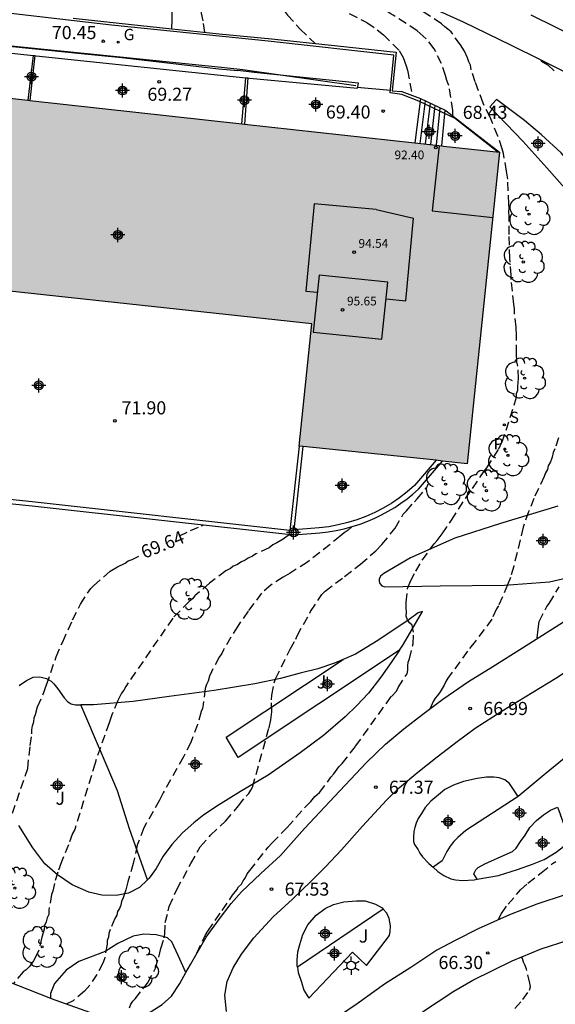
# Model space of a CAD drawing. Units: metres. Extents: x 584843 to 585194, y 4796289 to 4796541.
# Drawn here: x 585027 to 585058, y 4796428 to 4796484 of the extents above; entities that cross this region are included whole.
import ezdxf

# ---------------------------------------------------------------- set-up
doc = ezdxf.new("R2010")
doc.units = ezdxf.units.M
doc.header["$MEASUREMENT"] = 0
doc.linetypes.add('TRAZOS_NORMALES', pattern=[0.75, 0.5, -0.25])
for name, color, linetype in [('020194', 31, 'TRAZOS_NORMALES'), ('020195', 30, 'TRAZOS_NORMALES'), ('020204', 9, 'Continuous'), ('020307', 24, 'Continuous'), ('020308', 9, 'Continuous'), ('060106', 9, 'BARANDILLA'), ('060108', 9, 'Continuous'), ('060110', 9, 'Continuous'), ('060117', 9, 'Continuous'), ('070105', 6, 'Continuous'), ('070108', 9, 'VALLA'), ('080110', 9, 'Continuous'), ('080201', 9, 'Continuous'), ('080303', 9, 'Continuous'), ('100107', 3, 'Continuous'), ('100116', 71, 'Continuous'), ('100202', 3, 'Continuous'), ('100302', 7, 'Continuous'), ('210102', 4, 'Continuous'), ('210203', 4, 'Continuous'), ('210204', 9, 'Continuous'), ('210303', 4, 'Continuous'), ('210304', 9, 'Continuous'), ('230204', 9, 'Continuous'), ('230304', 9, 'Continuous'), ('250203', 9, 'Continuous'), ('990501', 21, 'Continuous'), ('C_Edificios', 5, 'Continuous'), ('Centroides', 1, 'Continuous')]:
    doc.layers.add(name, color=color, linetype=linetype)
doc.layers.add('080111', color=7, linetype='Continuous', lineweight=30)
doc.styles.add('ARIAL', font='arial.ttf', dxfattribs={"height": 1})
doc.styles.add('ARIALI', font='ariali.ttf', dxfattribs={"height": 1})
doc.styles.add('ROMANS', font='romans__.ttf', dxfattribs={"height": 1})
doc.linetypes.add('BARANDILLA', pattern='A,1,[201,DONOSTI.shx,S=0.1,R=0,X=0,Y=0],1', length=2)
doc.linetypes.add('VALLA', pattern='A,1,[200,DONOSTI.shx,S=0.1,R=0,X=0,Y=0],1', length=2)

# ---------------------------------------------------------------- blocks, each defined once
blk = doc.blocks.new('Centroide')
for points in [[(0.402, 0), (-0.402, 0)], [(0, -0.402), (0, 0.402)]]:
    blk.add_lwpolyline(points)
for radius in [0.256, 0.159]:
    blk.add_circle((0, 0), radius)
blk = doc.blocks.new('SANEA')
blk.add_circle((0, 0), 0.055)
blk = doc.blocks.new('PLUVI2')
blk.add_circle((0, 0), 0.055)
blk = doc.blocks.new('COTAPU')
blk.add_circle((0, 0), 0.075)
blk = doc.blocks.new('REGAS')
blk.add_circle((0, 0), 0.055)
blk = doc.blocks.new('PUNTO')
blk.add_circle((0, 0), 0.075)
blk = doc.blocks.new('ARBOL')
blk.add_circle((0, 0), 0.0587)
for centre, radius, start, end in [((-0.28, 0.855), 0.3, 359.2878, 173.6078), ((0.097, 0.97), 0.21, 23.1565, 160.4665), ((-0.564, 0.381), 0.532, 92.28, 254.58), ((0.438, 0.881), 0.24, 301.578, 139.328), ((0.656, 0.288), 0.443, 319.8556, 114.7656), ((-0.091, 0.321), 0.12, 119.14, 310.56), ((0.819, -0.249), 0.383, 235.5275, 62.0275), ((-0.556, -0.339), 0.555, 142.64, 266.54), ((-0.039, -0.384), 0.21, 189.64, 323.88), ((-0.301, -0.676), 0.45, 213.78, 295.32), ((0.299, -0.624), 0.532, 224.67, 0.24)]:
    blk.add_arc(centre, radius, start, end)
blk = doc.blocks.new('FAROLJ')
for p, q in [((-0.215, 0.124), (-0.458, 0.264)), ((0, 0.248), (0, 0.528)), ((0.215, 0.124), (0.458, 0.264)), ((-0.215, -0.124), (-0.458, -0.264)), ((0, -0.248), (0, -0.528)), ((0.215, -0.124), (0.458, -0.264))]:
    blk.add_line(p, q)
blk.add_circle((0, 0), 0.248)

msp = doc.modelspace()

# ---------------------------------------------------------------- hatches: boundary and pattern name
at = {"layer": '990501'}
h = msp.add_hatch(color=256, dxfattribs=at)
h.dxf.hatch_style = 1
h.paths.add_polyline_path([(585054.625, 4796476.307), (585051.422, 4796476.652), (585049.766, 4796476.839), (585039.863, 4796477.93), (585027.633, 4796479.283), (585016.154, 4796480.552), (585013.4, 4796480.842), (585011.41, 4796481.057), (585011.391, 4796480.879), (585009.736, 4796465.643), (585009.464, 4796463.349), (585008.888, 4796458.002), (585019.601, 4796456.899), (585019.63, 4796457.14), (585020.91, 4796468.95), (585043.87, 4796466.48), (585043.15, 4796459.47), (585043.39, 4796459.45), (585051, 4796458.66), (585052.774, 4796458.452)])

# ---------------------------------------------------------------- linework, layer by layer
at = {"layer": '020194'}
for points, elevation in [([(585036.029, 4796489.272), (585037.602, 4796488.259), (585037.791, 4796488.07), (585037.956, 4796487.952), (585038.381, 4796487.528), (585038.947, 4796487.104), (585039.395, 4796486.868), (585040.432, 4796486.232), (585040.974, 4796485.831), (585041.776, 4796485.03), (585042.484, 4796484.158), (585043.215, 4796483.356), (585044.065, 4796482.53)], 69.14), ([(585051.951, 4796478.362), (585051.939, 4796478.688), (585051.726, 4796480.126), (585051.608, 4796480.409), (585051.537, 4796480.691), (585051.301, 4796481.375), (585050.877, 4796482.224), (585050.429, 4796482.79), (585050.075, 4796483.096), (585049.91, 4796483.261), (585048.542, 4796484.157), (585048.354, 4796484.251), (585045.689, 4796486.136), (585044.038, 4796487.197), (585043.307, 4796487.574), (585042.293, 4796487.927), (585042.152, 4796488.069), (585042.034, 4796488.257), (585041.912, 4796488.564)], 68.14), ([(585037.302, 4796430.44), (585037.795, 4796431.491), (585037.921, 4796431.698), (585038.746, 4796432.877), (585039.335, 4796433.749), (585039.595, 4796434.056), (585039.689, 4796434.244), (585039.854, 4796434.386), (585039.948, 4796434.575), (585040.066, 4796434.74), (585040.184, 4796434.975), (585040.325, 4796435.164), (585041.386, 4796436.508), (585041.598, 4796436.744), (585042.47, 4796437.64), (585043.531, 4796438.843), (585043.814, 4796439.126), (585044.049, 4796439.409), (585044.309, 4796439.645), (585044.804, 4796440.281), (585044.969, 4796440.517), (585045.134, 4796440.706), (585045.416, 4796441.107), (585045.605, 4796441.295), (585046.383, 4796442.286), (585048.433, 4796445.138), (585048.716, 4796445.445), (585048.81, 4796445.657), (585049.329, 4796446.435), (585049.376, 4796446.647), (585049.376, 4796446.883), (585049.399, 4796447.095), (585049.47, 4796447.284), (585049.682, 4796448.156), (585049.705, 4796448.816), (585049.611, 4796449.217), (585049.47, 4796449.359), (585049.352, 4796449.524), (585049.281, 4796449.736), (585049.304, 4796449.948), (585049.281, 4796450.207), (585049.281, 4796450.537), (585049.351, 4796451.315), (585049.516, 4796451.74), (585049.822, 4796452.306), (585050.199, 4796452.942), (585050.883, 4796453.886), (585051.048, 4796454.074), (585051.331, 4796454.452), (585051.873, 4796455.23), (585052.674, 4796456.48), (585053.075, 4796457.045), (585053.735, 4796458.036), (585053.9, 4796458.225), (585054.583, 4796459.309), (585054.654, 4796459.498), (585054.748, 4796459.686), (585055.007, 4796460.394), (585055.596, 4796462.28), (585055.596, 4796462.492), (585055.667, 4796462.681), (585055.667, 4796462.893), (585055.714, 4796463.341), (585055.666, 4796464.048), (585055.619, 4796464.308), (585055.596, 4796464.779), (585055.595, 4796465.793), (585055.572, 4796466.288), (585055.477, 4796467.09), (585055.477, 4796467.326), (585055.43, 4796467.608), (585055.288, 4796469.023), (585055.288, 4796469.259), (585055.217, 4796470.225), (585055.169, 4796471.593), (585055.169, 4796472.653), (585055.146, 4796472.889), (585055.169, 4796473.124), (585055.145, 4796473.336), (585055.099, 4796474.751), (585055.052, 4796474.987), (585055.028, 4796475.223), (585054.839, 4796476.236), (585054.768, 4796476.496), (585054.532, 4796477.226), (585054.084, 4796478.311), (585053.683, 4796479.112), (585053.235, 4796480.338), (585052.999, 4796481.022), (585052.952, 4796481.281), (585052.857, 4796481.47), (585052.787, 4796481.706), (585052.622, 4796482.083), (585052.386, 4796482.46), (585051.843, 4796483.191), (585051.655, 4796483.356), (585051.489, 4796483.474), (585051.301, 4796483.662), (585050.193, 4796484.393)], 67.64), ([(585046.02, 4796484.253), (585047.034, 4796483.734), (585047.624, 4796483.31), (585047.977, 4796483.027), (585048.874, 4796482.132), (585049.109, 4796481.731), (585049.275, 4796481.259), (585049.345, 4796481), (585049.629, 4796479.562), (585049.629, 4796479.557)], 68.64), ([(585033.443, 4796427.311), (585033.514, 4796427.524), (585033.631, 4796427.689), (585033.773, 4796427.83), (585034.197, 4796428.396), (585034.339, 4796428.538), (585034.48, 4796428.726), (585034.928, 4796429.575), (585035.116, 4796430.212), (585035.234, 4796430.707), (585035.422, 4796431.32), (585035.469, 4796431.532), (585035.493, 4796432.192), (585035.658, 4796432.852), (585035.705, 4796433.112), (585036.153, 4796434.078), (585036.954, 4796435.564), (585037.496, 4796436.531), (585038.085, 4796437.191), (585038.934, 4796437.993), (585039.688, 4796438.865), (585040.112, 4796439.431), (585040.277, 4796439.573), (585040.395, 4796439.762), (585040.489, 4796439.95), (585041.431, 4796443.345), (585041.526, 4796443.793), (585041.596, 4796444.265), (585041.572, 4796444.949), (585041.596, 4796445.208), (585041.714, 4796445.915), (585041.808, 4796446.151), (585042.633, 4796447.848), (585042.963, 4796448.414), (585043.033, 4796448.602), (585043.811, 4796449.994), (585044.447, 4796450.984), (585044.636, 4796451.173), (585045.744, 4796451.998), (585046.663, 4796452.706), (585047.535, 4796453.484), (585047.889, 4796453.838), (585048.643, 4796454.781), (585049.114, 4796455.583), (585049.303, 4796455.771), (585049.751, 4796456.29), (585049.916, 4796456.455), (585050.363, 4796456.998), (585050.413, 4796457.083)], 68.14), ([(585046.17, 4796454.855), (585046.168, 4796454.854), (585045.956, 4796454.665), (585045.72, 4796454.5), (585045.508, 4796454.311), (585043.622, 4796452.825), (585042.632, 4796452.189), (585042.232, 4796451.976), (585041.524, 4796451.505), (585041.006, 4796451.057), (585040.228, 4796450.019), (585039.639, 4796449.17), (585038.814, 4796447.803), (585038.72, 4796447.591), (585038.578, 4796447.379), (585038.131, 4796446.554), (585038.013, 4796446.294), (585037.942, 4796446.011), (585037.848, 4796445.823), (585037.777, 4796445.587), (585037.66, 4796444.667), (585037.612, 4796444.455), (585037.542, 4796444.267), (585037.33, 4796443.536), (585036.953, 4796442.498), (585036.529, 4796441.673), (585035.374, 4796439.621), (585035.162, 4796439.197), (585034.266, 4796437.617), (585033.889, 4796436.627), (585033.654, 4796435.566), (585033.348, 4796434.528), (585033.23, 4796434.057), (585033.089, 4796433.609), (585032.994, 4796433.397), (585032.947, 4796433.184), (585032.876, 4796432.996), (585032.759, 4796432.831), (585032.712, 4796432.618), (585032.594, 4796432.43), (585032.335, 4796431.793), (585032.264, 4796431.557), (585032.24, 4796431.345), (585032.17, 4796431.157), (585032.17, 4796430.944), (585032.005, 4796430.119), (585031.911, 4796429.86), (585031.581, 4796429.223), (585031.18, 4796428.61), (585030.874, 4796428.256), (585030.214, 4796427.714), (585029.813, 4796427.525)], 68.64), ([(585042.604, 4796454.41), (585042.231, 4796454.145), (585041.877, 4796453.933), (585041.642, 4796453.815), (585041.43, 4796453.65), (585040.675, 4796453.296), (585040.487, 4796453.178), (585040.227, 4796453.06), (585040.062, 4796452.942), (585039.85, 4796452.848), (585039.591, 4796452.683), (585039.379, 4796452.589), (585039.214, 4796452.471), (585038.954, 4796452.329), (585038.012, 4796451.622), (585037.187, 4796450.891), (585037.046, 4796450.725), (585036.857, 4796450.584), (585035.915, 4796449.618), (585033.228, 4796445.704), (585033.11, 4796445.491), (585032.992, 4796445.326), (585032.78, 4796444.902), (585032.427, 4796444.077), (585032.285, 4796443.629), (585031.53, 4796441.53), (585031.483, 4796441.318), (585030.305, 4796437.522), (585030.188, 4796437.286), (585029.952, 4796436.649), (585029.551, 4796435.659), (585029.339, 4796435.07), (585029.151, 4796434.433), (585029.057, 4796433.985), (585028.986, 4796433.796), (585028.821, 4796432.9), (585028.821, 4796432.641), (585028.727, 4796432.452), (585028.68, 4796432.24), (585028.586, 4796432.028), (585028.562, 4796431.792), (585028.421, 4796431.344), (585028.256, 4796430.613), (585028.162, 4796430.401), (585027.95, 4796430), (585027.714, 4796429.67), (585027.525, 4796429.481), (585027.36, 4796429.364), (585026.807, 4796428.694)], 69.14), ([(585056.779, 4796448.488), (585056.826, 4796448.983), (585056.896, 4796449.431), (585057.32, 4796450.28), (585057.462, 4796450.469), (585058.027, 4796451.412)], 66.64), ([(585054.546, 4796432.344), (585054.731, 4796432.716), (585055.108, 4796433.235), (585055.816, 4796434.06), (585056.24, 4796434.437), (585056.994, 4796435.027), (585057.654, 4796435.568), (585057.843, 4796435.686)], 66.14), ([(585055.49, 4796427.275), (585055.959, 4796427.778), (585056.328, 4796428.315), (585056.395, 4796428.516), (585056.361, 4796428.717), (585056.161, 4796429.522), (585056.094, 4796429.724), (585055.993, 4796429.925), (585055.926, 4796430.126), (585055.879, 4796430.219)], 66.14)]:
    msp.add_lwpolyline(points, dxfattribs=dict(at, elevation=elevation))
at = {"layer": '020195'}
for points, elevation in [([(585037.756, 4796483.177), (585037.651, 4796483.827), (585037.556, 4796484.275), (585037.533, 4796484.487), (585037.391, 4796485.17), (585037.32, 4796485.359), (585036.99, 4796485.924), (585036.825, 4796486.042), (585036.636, 4796486.137), (585036.448, 4796486.207), (585036.235, 4796486.231), (585036.07, 4796486.114), (585036, 4796485.925), (585035.908, 4796485.569)], 69.64), ([(585056.96, 4796481.589), (585057.03, 4796481.518), (585057.384, 4796481.306), (585057.832, 4796480.882)], 67.14), ([(585058.002, 4796459.947), (585057.79, 4796459.31), (585057.695, 4796459.098), (585057.625, 4796458.838), (585057.53, 4796458.579), (585057.413, 4796458.343), (585057.365, 4796458.131), (585057.248, 4796457.942), (585057.177, 4796457.73), (585056.588, 4796456.481), (585056.282, 4796455.702), (585055.975, 4796454.83), (585055.434, 4796452.59), (585055.245, 4796451.953), (585055.08, 4796451.529), (585054.562, 4796450.326), (585054.444, 4796450.161), (585054.185, 4796449.572), (585053.218, 4796448.275), (585052.794, 4796447.733), (585051.663, 4796446.176), (585051.545, 4796445.988), (585051.451, 4796445.775), (585051.215, 4796445.398), (585051.074, 4796445.186), (585050.932, 4796445.044), (585050.815, 4796444.856), (585050.65, 4796444.455)], 67.14), ([(585036.297, 4796454.336), (585036.927, 4796454.639), (585037.564, 4796454.899), (585037.653, 4796454.96)], 69.64), ([(585026.746, 4796438.444), (585027.618, 4796441.01), (585027.759, 4796442.331), (585027.853, 4796442.991), (585027.853, 4796443.227), (585027.9, 4796443.463), (585027.971, 4796443.675), (585027.994, 4796443.911), (585028.065, 4796444.099), (585028.183, 4796444.547), (585028.536, 4796445.372), (585028.607, 4796445.585), (585028.701, 4796445.797), (585029.243, 4796447.4), (585029.62, 4796448.273), (585030.186, 4796449.522), (585030.633, 4796450.418), (585031.222, 4796451.314), (585031.387, 4796451.479), (585032.33, 4796452.305), (585032.755, 4796452.564), (585033.203, 4796452.777), (585033.368, 4796452.895), (585033.603, 4796452.988), (585033.968, 4796453.171)], 69.64)]:
    msp.add_lwpolyline(points, dxfattribs=dict(at, elevation=elevation))
at = {"layer": '060106'}
msp.add_lwpolyline([(585054.505, 4796476.32), (585052.295, 4796478.059), (585052.082, 4796478.234), (585049.994, 4796479.232), (585049.033, 4796479.608), (585048.368, 4796479.695), (585048.564, 4796481.87), (585041.379, 4796482.658), (585032.413, 4796483.578), (585024.666, 4796484.47), (585019.435, 4796484.975)], dxfattribs=at)
at = {"layer": '060108'}
for points in [[(585048.483, 4796479.822), (585049.025, 4796479.782), (585050.102, 4796479.381)], [(585050.102, 4796479.381), (585051.504, 4796478.719)], [(585051.504, 4796478.719), (585051.558, 4796478.664), (585054.625, 4796476.307)]]:
    msp.add_lwpolyline(points, dxfattribs=at)
at = {"layer": '060110'}
for points in [[(585030.224, 4796483.975), (585032.859, 4796483.686), (585035.866, 4796483.374)], [(585035.866, 4796483.374), (585038.768, 4796483.072), (585041.372, 4796482.816), (585041.39, 4796482.814), (585045.352, 4796482.393), (585048.696, 4796482.036), (585048.483, 4796479.822)], [(585046.481, 4796480.026), (585048.383, 4796479.859)]]:
    msp.add_lwpolyline(points, dxfattribs=at)
at = {"layer": '060117'}
for points in [[(585050.102, 4796479.381), (585049.766, 4796476.839)], [(585050.076, 4796476.808), (585050.382, 4796479.249)], [(585050.386, 4796476.777), (585050.663, 4796479.116)], [(585050.696, 4796476.747), (585050.943, 4796478.984)], [(585051.006, 4796476.716), (585051.224, 4796478.851)], [(585051.314, 4796476.664), (585051.504, 4796478.719)]]:
    msp.add_lwpolyline(points, dxfattribs=at)
at = {"layer": '070105'}
for points in [[(585016.283, 4796483.48), (585019.208, 4796483.128), (585022.585, 4796482.794), (585024.864, 4796482.548), (585030.68, 4796481.955), (585033.004, 4796481.734), (585038.561, 4796481.073), (585039.636, 4796480.988)], [(585016.504, 4796483.081), (585027.923, 4796481.848)], [(585027.923, 4796481.848), (585028.032, 4796481.836)], [(585028.032, 4796481.836), (585028.105, 4796481.828), (585040.101, 4796480.568)], [(585040.213, 4796480.556), (585040.311, 4796480.546), (585046.497, 4796479.974), (585046.54, 4796480.253), (585040.587, 4796480.866), (585039.636, 4796480.988)], [(585040.101, 4796480.568), (585040.213, 4796480.556)], [(585043.15, 4796459.47), (585042.61, 4796454.65), (585027.88, 4796456.28), (585019.63, 4796457.14)], [(585051, 4796458.66), (585049.76, 4796457.21), (585049.34, 4796456.85), (585048.9, 4796456.51), (585048.45, 4796456.2), (585047.97, 4796455.92), (585047.48, 4796455.67), (585046.97, 4796455.45), (585046.46, 4796455.25), (585045.93, 4796455.09), (585045.39, 4796454.96), (585044.85, 4796454.86), (585044.3, 4796454.79), (585042.87, 4796454.68), (585043.39, 4796459.45)], [(585019.601, 4796456.899), (585027.864, 4796456.049), (585042.847, 4796454.383), (585044.336, 4796454.507), (585044.807, 4796454.561), (585045.275, 4796454.639), (585045.738, 4796454.739), (585046.196, 4796454.862), (585046.647, 4796455.008), (585047.091, 4796455.175), (585047.486, 4796455.346), (585047.873, 4796455.534), (585048.251, 4796455.739), (585048.62, 4796455.961), (585048.978, 4796456.199), (585049.326, 4796456.452), (585049.662, 4796456.721), (585049.985, 4796457.005), (585051.353, 4796458.619)]]:
    msp.add_lwpolyline(points, dxfattribs=at)
at = {"layer": '070108'}
msp.add_lwpolyline([(585019.279, 4796483.138), (585032.917, 4796481.769), (585038.704, 4796481.173), (585039.932, 4796481.041), (585046.4, 4796480.119)], dxfattribs=at)
at = {"layer": '080110'}
for points in [[(585051.17, 4796476.67), (585050.76, 4796472.95), (585054.23, 4796472.57)], [(585047.56, 4796473.02), (585044.01, 4796473.35), (585043.54, 4796468.34), (585044.2, 4796468.28)], [(585047.56, 4796473.02), (585049.7, 4796472.52)], [(585049.25, 4796467.8), (585049.7, 4796472.52)], [(585048.13, 4796467.9), (585049.25, 4796467.8)]]:
    msp.add_lwpolyline(points, dxfattribs=at)
msp.add_lwpolyline([(585048.23, 4796468.86), (585044.3, 4796469.27), (585043.96, 4796466), (585047.89, 4796465.59)], close=True, dxfattribs=at)
at = {"layer": '080111'}
for points in [[(585016.154, 4796480.552), (585027.633, 4796479.283)], [(585027.633, 4796479.283), (585027.743, 4796479.271)], [(585027.743, 4796479.271), (585039.863, 4796477.93)], [(585039.863, 4796477.93), (585040.024, 4796477.912)], [(585040.024, 4796477.912), (585049.766, 4796476.839)], [(585049.766, 4796476.839), (585051.314, 4796476.664)], [(585051.314, 4796476.664), (585051.422, 4796476.652), (585054.625, 4796476.307)], [(585054.625, 4796476.307), (585052.774, 4796458.452), (585051.353, 4796458.619)], [(585043.15, 4796459.47), (585043.87, 4796466.48), (585020.91, 4796468.95), (585019.63, 4796457.14)], [(585043.39, 4796459.45), (585043.15, 4796459.47)], [(585051, 4796458.66), (585043.39, 4796459.45)], [(585051.353, 4796458.619), (585051, 4796458.66)]]:
    msp.add_lwpolyline(points, dxfattribs=at)
at = {"layer": '100107', "flags": 128}
for points in [[(585057.952, 4796456.042), (585054.682, 4796455.04), (585052.056, 4796454.194), (585049.53, 4796453.076), (585048.004, 4796452.17)], [(585048.004, 4796452.17), (585047.81, 4796452.034), (585047.738, 4796451.858), (585047.734, 4796451.734), (585047.774, 4796451.596), (585047.888, 4796451.476), (585048.062, 4796451.42), (585051.224, 4796451.466), (585054.906, 4796451.508), (585057.474, 4796451.71), (585059.392, 4796452.134)], [(585055.678, 4796439.406), (585052.694, 4796437.463), (585052.238, 4796437.067), (585052.006, 4796436.829), (585051.8, 4796436.557), (585051.602, 4796436.265), (585051.458, 4796435.947), (585051.33, 4796435.717), (585050.815, 4796435.366)], [(585053.333, 4796434.665), (585053.152, 4796434.985), (585053.262, 4796435.211), (585053.394, 4796435.345), (585053.778, 4796435.547), (585055.056, 4796436.125), (585055.372, 4796436.267), (585055.572, 4796436.44), (585055.826, 4796436.834), (585056.082, 4796437.19), (585056.358, 4796437.632), (585056.732, 4796438.034), (585057.138, 4796438.35), (585057.546, 4796438.62), (585057.946, 4796438.798), (585058.109, 4796438.364)]]:
    msp.add_lwpolyline(points, dxfattribs=at)
at = {"layer": '100116', "flags": 128}
for points in [[(585035.866, 4796483.374), (585035.881, 4796483.886), (585035.929, 4796486.877), (585036.017, 4796488.771), (585036.079, 4796491.281), (585038.747, 4796490.051), (585041.833, 4796488.599), (585043.829, 4796487.715), (585046.559, 4796486.505), (585049.449, 4796485.189), (585052.537, 4796483.761), (585055.239, 4796482.451), (585056.987, 4796481.599), (585058.629, 4796480.781), (585060.754, 4796479.681), (585062.284, 4796478.881), (585063.054, 4796478.253), (585063.83, 4796477.431), (585065.134, 4796475.915), (585067.19, 4796473.231), (585068.942, 4796470.882)], [(585056.415, 4796484.175), (585059.239, 4796482.785), (585062.24, 4796481.295), (585064.16, 4796480.331), (585064.866, 4796480.161), (585065.644, 4796480.045), (585066.236, 4796480.009), (585066.788, 4796480.035), (585067.536, 4796480.145), (585068.762, 4796480.431), (585070.472, 4796480.865), (585072.078, 4796481.309), (585073.4, 4796481.677), (585074.41, 4796481.947), (585075.112, 4796482.041), (585075.876, 4796482.115), (585076.78, 4796482.183), (585077.774, 4796482.199), (585079.036, 4796482.167), (585079.652, 4796487.399)], [(585059.277, 4796475.091), (585059.072, 4796475.235), (585058.88, 4796475.429), (585058.144, 4796476.267), (585057.029, 4796477.307), (585056.055, 4796478.127), (585054.443, 4796479.321), (585054.059, 4796478.901), (585055.951, 4796476.929), (585057.328, 4796475.401), (585058.366, 4796474.235)], [(585036.668, 4796429.324), (585036.934, 4796429.795), (585037.822, 4796431.351), (585038.59, 4796432.401), (585039.26, 4796433.287), (585039.848, 4796433.953), (585040.968, 4796434.993), (585042.088, 4796436.033), (585043.456, 4796437.575), (585045.476, 4796439.731), (585047.004, 4796441.353), (585048.096, 4796442.402), (585049.142, 4796443.292), (585050.228, 4796444.12), (585051.38, 4796444.984), (585052.838, 4796445.99), (585054.228, 4796446.85), (585055.926, 4796447.922), (585057.86, 4796449.15), (585060.42, 4796450.758), (585063.534, 4796452.734), (585066.262, 4796454.494)], [(585039.002, 4796427.091), (585038.89, 4796428.035), (585039.034, 4796428.813), (585039.378, 4796429.603), (585039.848, 4796430.381), (585040.55, 4796431.323), (585041.668, 4796432.521), (585042.778, 4796433.537), (585043.848, 4796434.561), (585044.656, 4796435.371), (585045.574, 4796436.349), (585046.776, 4796437.717), (585048.142, 4796439.193), (585048.898, 4796439.925), (585049.94, 4796440.81), (585051.054, 4796441.676), (585052.2, 4796442.566), (585053.218, 4796443.314), (585054.774, 4796444.316), (585057.838, 4796446.192), (585061.202, 4796448.406), (585065.14, 4796450.93), (585068.811, 4796453.187)], [(585048.903, 4796447.789), (585049.128, 4796448.122), (585050.211, 4796450.005), (585049.958, 4796449.928), (585049.44, 4796449.536), (585047.65, 4796448.338), (585046.368, 4796447.554), (585045.675, 4796447.259)], [(585048.903, 4796447.789), (585048.466, 4796447.144), (585047.828, 4796446.24), (585047.122, 4796445.332), (585046.45, 4796444.614), (585045.79, 4796443.976), (585044.546, 4796442.895), (585043.206, 4796441.907), (585041.38, 4796440.627), (585039.792, 4796439.693), (585038.546, 4796438.905), (585037.694, 4796438.365), (585037.12, 4796437.899), (585036.484, 4796437.331), (585035.862, 4796436.651), (585035.37, 4796435.993), (585034.96, 4796435.287), (585034.568, 4796434.723), (585034.464, 4796434.627)], [(585048.903, 4796447.789), (585039.666, 4796441.647), (585038.966, 4796442.807), (585045.675, 4796447.259)], [(585045.675, 4796447.259), (585045.182, 4796447.048), (585044.218, 4796446.714), (585043.22, 4796446.462), (585042.082, 4796446.165), (585040.61, 4796445.857), (585038.296, 4796445.485), (585035.716, 4796445.125), (585033.646, 4796444.851), (585031.387, 4796444.665), (585030.65, 4796444.665)], [(585027.119, 4796445.759), (585027.555, 4796446.059), (585027.939, 4796446.243), (585028.303, 4796446.261), (585028.687, 4796446.167), (585028.951, 4796446.013), (585029.115, 4796445.851), (585029.347, 4796445.567), (585029.705, 4796445.051), (585029.917, 4796444.825), (585030.109, 4796444.723), (585030.351, 4796444.665), (585030.65, 4796444.665)], [(585034.464, 4796434.627), (585033.446, 4796437.561), (585032.76, 4796439.737), (585031.848, 4796441.891), (585030.65, 4796444.665)], [(585058.957, 4796442.107), (585057.294, 4796440.746), (585055.678, 4796439.406)], [(585055.678, 4796439.406), (585055.196, 4796440.146), (585054.916, 4796440.368), (585054.606, 4796440.474), (585054.29, 4796440.522), (585053.88, 4796440.524), (585053.348, 4796440.442), (585052.566, 4796440.264), (585051.988, 4796440.054), (585051.492, 4796439.804), (585051.134, 4796439.503), (585050.682, 4796439.141), (585050.37, 4796438.787), (585050.148, 4796438.441), (585049.96, 4796438.145), (585049.844, 4796437.885), (585049.77, 4796437.629), (585049.72, 4796437.405), (585049.692, 4796437.089), (585049.706, 4796436.835), (585049.75, 4796436.653), (585049.964, 4796436.347), (585050.06, 4796436.165), (585050.21, 4796435.959), (585050.574, 4796435.579), (585050.815, 4796435.366)], [(585053.333, 4796434.665), (585054.56, 4796434.885), (585055.652, 4796435.235), (585056.504, 4796435.532), (585057.174, 4796435.802), (585057.864, 4796436.212), (585058.282, 4796436.536), (585058.495, 4796436.896), (585058.517, 4796437.276), (585058.109, 4796438.364)], [(585034.464, 4796434.627), (585034.01, 4796434.205), (585033.384, 4796433.875), (585032.684, 4796433.733), (585031.868, 4796433.749), (585031.114, 4796433.935), (585030.166, 4796434.347), (585029.326, 4796434.923), (585028.598, 4796435.561), (585027.918, 4796436.471), (585027.113, 4796437.753)], [(585019.49, 4796435.571), (585020.189, 4796435.147), (585020.789, 4796434.567), (585021.273, 4796433.913), (585021.517, 4796433.347), (585021.709, 4796432.673), (585021.827, 4796431.833), (585021.877, 4796431.229), (585021.885, 4796430.631), (585028.916, 4796427.865)], [(585050.815, 4796435.366), (585051.092, 4796435.121), (585051.44, 4796434.881), (585051.842, 4796434.701), (585052.106, 4796434.629), (585052.506, 4796434.593), (585053.162, 4796434.635), (585053.333, 4796434.665)], [(585043.058, 4796429.643), (585043.046, 4796429.725), (585043.046, 4796430.041), (585043.074, 4796430.517), (585043.188, 4796430.931), (585043.358, 4796431.501), (585043.646, 4796432.067), (585044.122, 4796432.609), (585044.646, 4796432.993), (585045.126, 4796433.229), (585045.702, 4796433.375), (585046.44, 4796433.441), (585046.924, 4796433.427), (585047.522, 4796433.247), (585047.904, 4796433.023), (585047.963, 4796432.955)], [(585058.374, 4796433.775), (585056.754, 4796433.249), (585055.196, 4796432.629), (585053.39, 4796431.837), (585052.078, 4796431.169), (585051.032, 4796430.599), (585049.54, 4796429.609), (585048.046, 4796428.657), (585046.48, 4796427.537), (585044.924, 4796426.477)], [(585047.963, 4796432.955), (585043.058, 4796429.643)], [(585043.058, 4796429.643), (585043.102, 4796429.337), (585043.284, 4796428.767), (585043.426, 4796428.313), (585043.7, 4796427.861), (585046.21, 4796430.501), (585047.004, 4796429.733), (585048.26, 4796431.371), (585048.316, 4796431.459), (585048.366, 4796431.651), (585048.386, 4796432.005), (585048.312, 4796432.415), (585048.166, 4796432.725), (585047.963, 4796432.955)], [(585036.668, 4796429.324), (585036.224, 4796430.306), (585035.87, 4796431.084), (585035.611, 4796431.32), (585035.422, 4796431.367), (585034.974, 4796431.485), (585034.267, 4796431.532), (585033.654, 4796431.414), (585032.782, 4796430.989), (585032.051, 4796430.541), (585030.542, 4796429.951), (585029.812, 4796429.456), (585029.152, 4796428.701), (585028.916, 4796428.135), (585028.916, 4796427.865)], [(585050.208, 4796427.085), (585052.008, 4796428.253), (585053.096, 4796428.883), (585055.342, 4796430.003), (585057.012, 4796430.675), (585058.547, 4796431.181)], [(585028.916, 4796427.865), (585028.956, 4796427.849), (585031.682, 4796426.865), (585032.456, 4796426.631), (585033.02, 4796426.565), (585033.556, 4796426.635), (585034.166, 4796426.841), (585034.69, 4796427.097), (585035.306, 4796427.501), (585035.84, 4796427.973), (585036.32, 4796428.707), (585036.668, 4796429.324)]]:
    msp.add_lwpolyline(points, dxfattribs=at)
at = {"layer": '210102'}
for points in [[(585027.923, 4796481.848), (585027.633, 4796479.283)], [(585028.032, 4796481.836), (585027.743, 4796479.271)], [(585039.863, 4796477.93), (585040.101, 4796480.568)], [(585040.213, 4796480.556), (585040.024, 4796477.912)]]:
    msp.add_lwpolyline(points, dxfattribs=at)

# ---------------------------------------------------------------- block references
at = {"layer": '020204'}
for p in [(585031.942, 4796482.656, 70.447), (585035.138, 4796480.339, 69.274), (585047.966, 4796478.66, 69.397), (585051.755, 4796477.337, 68.432), (585032.61, 4796460.92, 71.9)]:
    msp.add_blockref('COTAPU', p, dxfattribs=at)
at = {"layer": '020204', "rotation": 359.9987685839998}
for p in [(585052.941, 4796444.449, 66.994), (585047.54, 4796439.938, 67.368), (585041.574, 4796434.105, 67.532), (585053.945, 4796430.446, 66.304)]:
    msp.add_blockref('COTAPU', p, dxfattribs=at)
at = {"layer": '080201'}
for p in [(585050.97, 4796476.57, 92.4), (585046.3, 4796470.58, 94.53), (585045.64, 4796467.28, 95.65)]:
    msp.add_blockref('PUNTO', p, dxfattribs=at)
at = {"layer": '100202', "rotation": 359.9987685839998}
for p in [(585056.31, 4796472.755), (585055.982, 4796470.016), (585056.058, 4796463.36), (585055.102, 4796458.942), (585051.536, 4796457.292), (585053.868, 4796456.922), (585036.885, 4796450.712), (585026.878, 4796434.165), (585028.446, 4796430.799), (585033.922, 4796429.639)]:
    msp.add_blockref('ARBOL', p, dxfattribs=at)
at = {"layer": '210203'}
msp.add_blockref('PLUVI2', (585054.93, 4796459.292, 67.641), dxfattribs=at)
at = {"layer": '210204'}
msp.add_blockref('SANEA', (585054.896, 4796460.688, 67.616), dxfattribs=at)
at = {"layer": '230204'}
msp.add_blockref('REGAS', (585032.803, 4796482.611, 70.417), dxfattribs=at)
at = {"layer": '250203', "rotation": 359.9987685839998}
msp.add_blockref('FAROLJ', (585046.134, 4796429.721), dxfattribs=at)
at = {"layer": 'C_Edificios', "rotation": 359.9987685839998}
msp.add_blockref('Centroide', (585032.777, 4796471.563), dxfattribs=at)
at = {"layer": 'Centroides', "rotation": 359.9987685839998}
for p in [(585027.833, 4796480.628), (585033.042, 4796479.836), (585040.022, 4796479.278), (585044.106, 4796479.036), (585050.598, 4796477.473), (585052.08, 4796477.237), (585056.826, 4796476.793), (585032.781, 4796471.565), (585028.255, 4796462.95), (585045.613, 4796457.218), (585042.837, 4796454.53), (585057.114, 4796454.048), (585044.77, 4796445.85), (585037.2, 4796441.251), (585029.333, 4796440.041), (585055.77, 4796438.461), (585051.68, 4796437.961), (585057.089, 4796436.741), (585044.638, 4796431.553), (585045.174, 4796430.423), (585032.994, 4796429.063)]:
    msp.add_blockref('Centroide', p, dxfattribs=at)

# ---------------------------------------------------------------- texts
at = {"layer": '020307', "style": 'ARIALI'}
msp.add_text('69.64', height=0.75, rotation=21.9258, dxfattribs=at).set_placement((585034.284, 4796453.013))
at = {"layer": '020308', "style": 'ARIAL'}
for s, p in [('70.45', (585028.997, 4796482.782)), ('69.27', (585034.468, 4796479.247)), ('69.40', (585044.681, 4796478.231)), ('68.43', (585052.515, 4796478.211)), ('71.90', (585032.99, 4796461.29))]:
    msp.add_text(s, height=0.75, dxfattribs=at).set_placement(p)
for s, p in [('66.99', (585053.691, 4796444.074)), ('67.37', (585048.29, 4796439.563)), ('67.53', (585042.324, 4796433.73)), ('66.30', (585051.126, 4796429.528))]:
    msp.add_text(s, height=0.75, rotation=359.9988, dxfattribs=at).set_placement(p)
at = {"layer": '080303', "style": 'ARIAL'}
for s, p in [('92.40', (585048.61, 4796475.9)), ('94.54', (585046.55, 4796470.83)), ('95.65', (585045.89, 4796467.53))]:
    msp.add_text(s, height=0.5, dxfattribs=at).set_placement(p)
at = {"layer": '100302', "style": 'ARIAL'}
for p in [(585044.156, 4796445.593), (585029.206, 4796438.934), (585046.566, 4796431.044)]:
    msp.add_text('J', height=0.75, rotation=359.9988, dxfattribs=at).set_placement(p)
at = {"layer": '210303', "style": 'ROMANS'}
msp.add_text('P', height=0.65, dxfattribs=at).set_placement((585054.277, 4796459.282))
at = {"layer": '210304', "style": 'ROMANS'}
msp.add_text('S', height=0.65, dxfattribs=at).set_placement((585055.202, 4796460.794))
at = {"layer": '230304', "style": 'ROMANS'}
msp.add_text('G', height=0.65, dxfattribs=at).set_placement((585033.109, 4796482.717))

doc.saveas('drawing.dxf')
